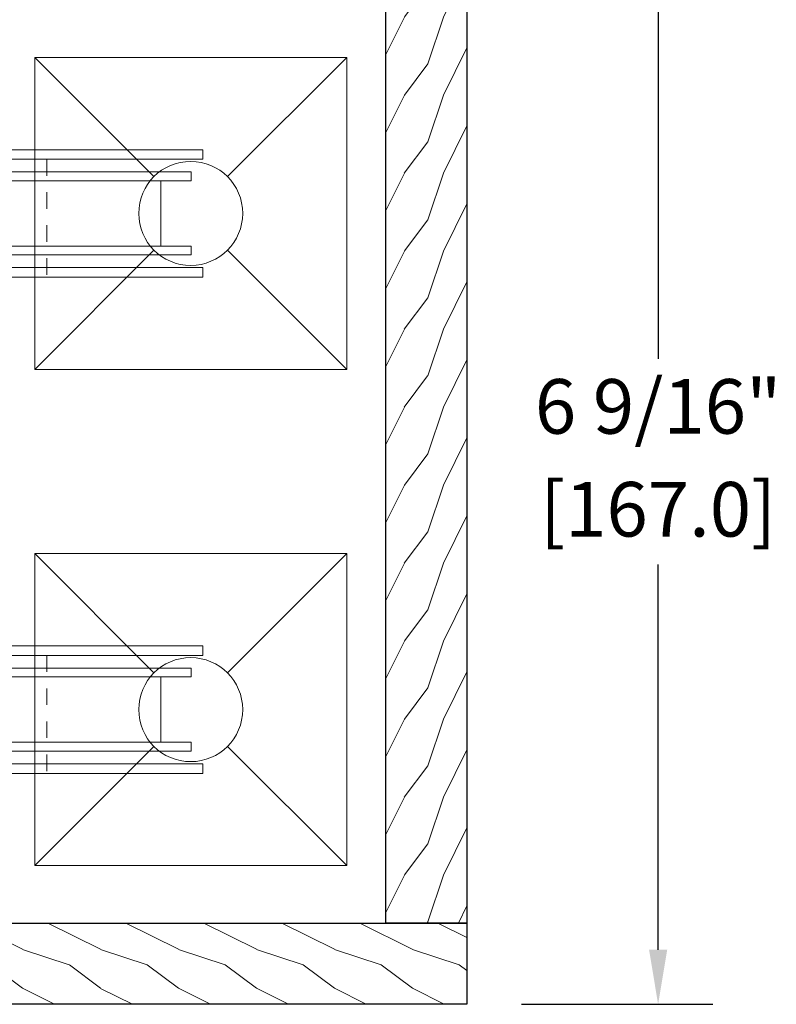
# Model space of a CAD drawing. Units: millimetres. Extents: x -83 to 676, y 0 to 42.
# Drawn here: x 23 to 27, y 7 to 13 of the extents above; entities that cross this region are included whole.
import ezdxf

# ---------------------------------------------------------------- set-up
doc = ezdxf.new("R2010")
doc.units = ezdxf.units.MM
doc.linetypes.add('HIDDEN2', pattern=[0.1875, 0.125, -0.0625])
doc.layers.get('0').update_dxf_attribs({"lineweight": 18})
doc.layers.add('BOIS', color=4, linetype='Continuous')
doc.styles.get("Standard").update_dxf_attribs({"font": 'arial.ttf'})
doc.dimstyles.new('IMPERIAL', dxfattribs={"dimscale": 0.12, "dimtxt": 2.7559, "dimasz": 2.7559, "dimexe": 2.7559, "dimexo": 2.7559, "dimgap": 2.7559, "dimtad": 0, "dimtih": 1, "dimtoh": 1, "dimdec": 4, "dimlunit": 5, "dimtxsty": 'Standard', "dimcen": 0, "dimadec": 0, "dimazin": 0, "dimtfac": 1.5748, "dimtdec": 4, "dimtofl": 0, "dimtmove": 0, "dimatfit": 3, "dimfxl": 0, "dimfrac": 2, "dimarcsym": 0})

# ---------------------------------------------------------------- blocks, each defined once
blk = doc.blocks.new('*D145')
at = {"color": 0, "linetype": 'ByBlock', "lineweight": -2, "transparency": 16777216}
for p, q in [((25.8394, 13.456), (26.9978, 13.456)), ((26.6671, 13.1253), (26.6671, 10.7915)), ((26.6671, 7.2119), (26.6671, 9.5456)), ((25.8394, 6.8812), (26.9978, 6.8812))]:
    blk.add_line(p, q, dxfattribs=at)
at = {"color": 0, "transparency": 16777216}
for points in [[(26.612, 13.1253), (26.7222, 13.1253), (26.6671, 13.456)], [(26.612, 7.2119), (26.7222, 7.2119), (26.6671, 6.8812)]]:
    blk.add_solid(points, dxfattribs=at)
at = {"layer": 'Defpoints', "color": 0, "transparency": 16777216}
for p in [(25.5087, 13.456), (25.5087, 6.8812), (26.6671, 6.8812)]:
    blk.add_point(p, dxfattribs=at)
at = {"color": 0, "transparency": 16777216, "char_height": 0.33071, "attachment_point": 5}
for s, insert in [('6 9/16"', (26.6671, 10.4596)), ('[167.0]', (26.6671, 9.8366))]:
    blk.add_mtext(s, dxfattribs=dict(at, insert=insert))
blk = doc.blocks.new('poid')
at = {"ltscale": 5}
blk.add_lwpolyline([(-24, -24), (24, -24), (24, 24), (-24, 24)], close=True, dxfattribs=at)
for points in [[(-24, 24), (-5.66, 5.66)], [(24, 24), (5.66, 5.66)], [(-5.66, -5.66), (-24, -24)], [(5.66, -5.66), (24, -24)]]:
    blk.add_lwpolyline(points, dxfattribs=at)
blk.add_circle((0, 0), 8, dxfattribs=at)
blk = doc.blocks.new('WC-006')
h = blk.add_hatch()
h.set_pattern_fill('WOOD1', color=1, scale=12, style=0, pattern_type=2)
h.set_pattern_definition([(216.8699, (-52.555, -114.0886), (36, 24.000001), [6, -54]), (206.565, (-45.355, -117.6886), (-11.99999, -12.00002), [13.4164, -13.4164]), (198.4349, (-45.355, -123.6886), (-24.000005, -11.99998), [7.58947, -30.35786])])
h.paths.add_polyline_path([(0, 12.5), (0, 0), (142, 0), (142, 12.5)])
at = {"layer": 'BOIS', "ltscale": 5}
blk.add_lwpolyline([(0, 0), (142, 0), (142, 12.5), (0, 12.5)], close=True, dxfattribs=at)
blk = doc.blocks.new('WC-007')
h = blk.add_hatch()
h.set_pattern_fill('WOOD1', color=1, scale=12, style=0, pattern_type=2)
h.set_pattern_definition([(216.87, (-10.7434, -35.1814), (36, 24), [6, -54]), (206.565, (-3.5434, -38.7814), (-12, -12.00002), [13.4164, -13.4164]), (198.435, (-3.5434, -44.7814), (-24, -11.99998), [7.5895, -30.3579])])
h.paths.add_polyline_path([(73.5, 0), (73.5, 12.5), (0, 12.5), (0, 0)])
at = {"layer": 'BOIS', "ltscale": 5}
blk.add_lwpolyline([(73.5, 12.5), (0, 12.5), (0, 0), (73.5, 0)], close=True, dxfattribs=at)
blk = doc.blocks.new('Q-062')
at = {"color": 3}
for p, q in [((-5.025, 2.3), (5.025, 2.3)), ((-5.025, -45.4), (5.025, -45.4))]:
    blk.add_line(p, q, dxfattribs=at)
at = {"color": 3, "linetype": 'HIDDEN2', "ltscale": 15}
for p, q in [((-4.15, 0), (-2.75, -3)), ((2.75, -3), (4.15, 0)), ((-8.34, -15.25), (9.8, -15.25)), ((-8.34, -27.85), (9.8, -27.85))]:
    blk.add_line(p, q, dxfattribs=at)
at = {"color": 3}
for points in [[(-5.025, -50.05), (-5.025, 6.95), (-6.375, 6.95), (-6.375, -50.05)], [(5.025, -50.05), (5.025, 6.95), (6.375, 6.95), (6.375, -50.05)], [(-14.35, 0), (-14.35, -3), (14.35, -3), (14.35, 0)]]:
    blk.add_lwpolyline(points, close=True, dxfattribs=at)
for points in [[(-9.8, -3), (-9.8, -51.85), (-8.34, -51.85), (-8.34, -3)], [(8.34, -3), (8.34, -51.85), (9.8, -51.85), (9.8, -3)]]:
    blk.add_lwpolyline(points, dxfattribs=at)

msp = doc.modelspace()

# ---------------------------------------------------------------- block references
at = {"xscale": -0.03937, "yscale": 0.03937, "zscale": 0.03937}
for name, p, rotation in [('WC-006', (25.01655, 7.37329), 270), ('poid', (23.83545, 11.67132), 180), ('Q-062', (21.86695, 11.67122), 90), ('poid', (23.83545, 8.66591), 180), ('Q-062', (21.86695, 8.66581), 90)]:
    msp.add_blockref(name, p, dxfattribs=dict(at, rotation=rotation))
msp.add_blockref('WC-007', (25.50868, 6.88117), dxfattribs=at)

# ---------------------------------------------------------------- dimensions: what is measured, and where the dimension line sits
dim = msp.add_linear_dim(base=(26.66707, 6.88117), p1=(25.50868, 13.45596), p2=(25.50868, 6.88117), angle=90, dimstyle='IMPERIAL', override={"dimgap": 1, "dimpost": '"\\X', "dimtfac": 2.5, "dimarcsym": 1})
dim.commit()
dim.dimension.update_dxf_attribs({"geometry": '*D145', "text_midpoint": (26.66707, 10.16856), "dimtype": 160})

doc.saveas('drawing.dxf')
